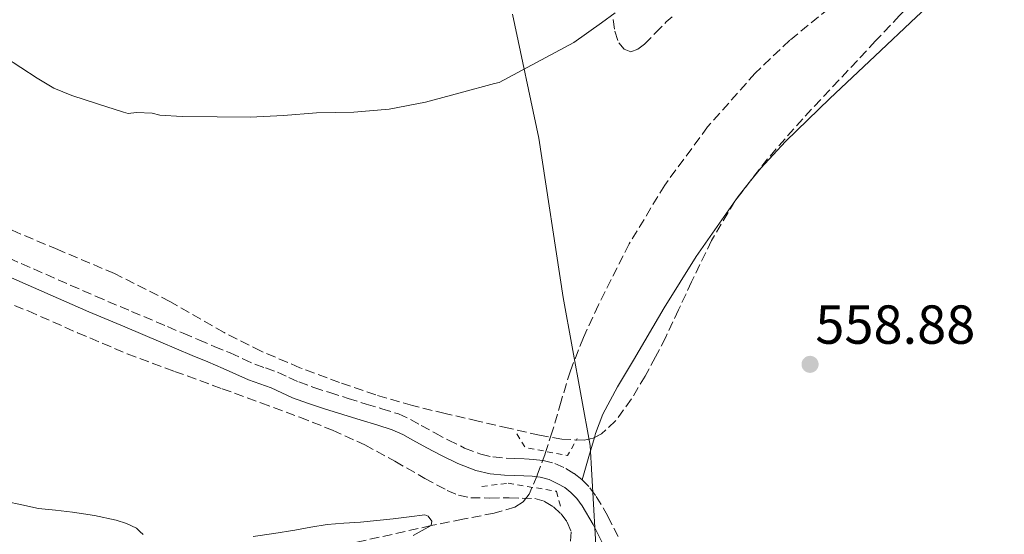
# Model space of a CAD drawing. Units: metres. Extents: x 561254 to 562977, y 4744906 to 4747227.
# Drawn here: x 561862 to 562041, y 4746750 to 4746844 of the extents above; entities that cross this region are included whole.
import ezdxf

# ---------------------------------------------------------------- set-up
doc = ezdxf.new("R2010")
doc.units = ezdxf.units.M
doc.header["$MEASUREMENT"] = 0
doc.linetypes.add('DGN Style 2', pattern=[1.7399219301090239, 1.043953158065414, -0.6959687720436097])
doc.linetypes.add('DGN Style 3', pattern=[2.435890702152634, 1.739921930109024, -0.6959687720436097])
for name, color, linetype, lineweight in [('Camino', 7, 'DGN Style 3', 0), ('Cota de punto acotado terreno', 7, 'Continuous', 0), ('Curva de nivel intermedia', 30, 'Continuous', 0), ('Límite de Autonomía', 7, 'Continuous', 0), ('Línea de cambio de uso (parcela vista)', 92, 'Continuous', 0), ('Margen derecho', 7, 'Continuous', 0), ('Pontón-alcantarilla (pasos de agua)', 1, 'DGN Style 2', 0), ('Punto acotado terreno (símbolo)', 7, 'Continuous', 0), ('Vaguada', 142, 'DGN Style 3', 13), ('Zona arbolada', 92, 'DGN Style 3', 0)]:
    doc.layers.add(name, color=color, linetype=linetype, lineweight=lineweight)
doc.styles.add('Style-Arial', font='arial.ttf')

# ---------------------------------------------------------------- blocks, each defined once
blk = doc.blocks.new('5PATER')
at = {"layer": 'Punto acotado terreno (símbolo)', "linetype": 'Continuous', "lineweight": 0}
h = blk.add_hatch(color=51, dxfattribs=at)
edge = h.paths.add_edge_path()
edge.add_ellipse((0, 0), major_axis=(-0.1095731443231308, -0.1110710700762829), ratio=0.9994222409660317, start_angle=0, end_angle=360)

msp = doc.modelspace()

# ---------------------------------------------------------------- linework, layer by layer
at = {"layer": 'Camino', "color": 7, "linetype": 'DGN Style 3', "lineweight": 0}
for points in [[(561855.4699999974, 4746802.279999999, 554.779999999999), (561875.6999999981, 4746793.420000002, 555.7100000000065), (561882.2399999981, 4746790.640000001, 555.8699999999953), (561888.8000000007, 4746787.86, 556.0399999999937), (561891.6499999983, 4746786.650000001, 556.1100000000007), (561894.5100000015, 4746785.450000001, 556.1900000000023), (561897.339999999, 4746784.250000001, 556.4199999999985), (561900.199999998, 4746783.050000003, 556.6199999999955), (561902.5399999982, 4746781.990000002, 556.6199999999955), (561904.7199999974, 4746781.000000001, 556.6199999999955), (561906.6399999997, 4746780.320000002, 556.6300000000049), (561908.8500000002, 4746779.560000001, 556.6300000000049), (561910.9200000024, 4746778.590000001, 556.6399999999994), (561912.7199999993, 4746777.770000001, 556.6300000000049), (561915.4899999987, 4746776.78, 556.6300000000049), (561918.39, 4746775.820000002, 556.6199999999955), (561921.7100000015, 4746774.770000001, 556.6000000000059)], [(561921.7100000015, 4746774.770000001, 556.6000000000059), (561925.0199999996, 4746773.730000001, 556.570000000007), (561927.8500000016, 4746772.890000002, 556.529999999999), (561930.8799999979, 4746771.930000001, 556.4700000000012), (561933.0700000006, 4746770.910000001, 556.4100000000036), (561935.0100000009, 4746769.84, 556.3500000000059), (561937.5199999987, 4746768.49, 556.2799999999991), (561939.9899999986, 4746767.16, 556.2200000000012), (561942.949999998, 4746765.720000001, 556.0899999999966), (561945.9200000007, 4746764.600000001, 555.9600000000064), (561948.1099999989, 4746764.090000002, 555.9299999999932), (561950.5399999986, 4746763.850000001, 555.8999999999943), (561952.0899999999, 4746763.800000001, 555.8500000000059), (561953.9200000004, 4746763.750000002, 555.820000000007), (561955.4999999985, 4746763.640000002, 555.820000000007), (561957.2699999987, 4746763.45, 555.820000000007), (561959.4200000013, 4746762.869999999, 555.820000000007), (561961.3799999993, 4746761.970000001, 555.8300000000019), (561962.9200000014, 4746761.070000002, 555.8899999999994), (561964.3699999999, 4746759.940000001, 555.9499999999972), (561965.7800000003, 4746758.49, 555.9499999999972), (561966.9499999993, 4746756.9, 555.9600000000064), (561969.0700000006, 4746753.26, 556.1100000000007), (561970.9200000013, 4746749.580000001, 556.2700000000042)]]:
    msp.add_polyline3d(points, dxfattribs=at)
at = {"layer": 'Curva de nivel intermedia', "color": 30, "linetype": 'Continuous', "lineweight": 0, "flags": 128}
for points, elevation in [([(561859.1100000008, 4746837.03), (561865.0600000008, 4746833.13), (561868.1100000018, 4746831.350000001), (561871.3500000006, 4746829.980000001), (561876.0700000013, 4746828.46), (561880.7899999998, 4746826.939999998), (561881.6600000015, 4746826.730000001), (561883.1600000013, 4746826.869999999), (561886.0100000012, 4746826.759999999), (561887.4300000005, 4746826.439999999), (561891.5000000007, 4746826.17), (561897.8300000008, 4746826.09), (561903.8500000001, 4746826.02), (561909.9600000011, 4746826.380000002), (561915.9900000016, 4746826.84), (561922.7599999999, 4746826.939999998), (561929.1900000004, 4746827.499999999), (561935.82, 4746828.810000001), (561942.1200000009, 4746830.470000001), (561948.4199999997, 4746832.170000001), (561949.2500000012, 4746832.4), (561956.0599999995, 4746836.02), (561962.8700000001, 4746839.640000001), (561967.8900000004, 4746843.230000001), (561970.3600000002, 4746845.079999999)], 560), ([(561856.4800000022, 4746756.57), (561862.2900000014, 4746755.37), (561865.290000001, 4746754.679999999), (561868.4000000001, 4746754.359999999), (561871.5100000015, 4746754.039999997), (561875.5100000004, 4746753.419999998), (561879.4800000022, 4746752.550000001), (561881.3500000008, 4746751.939999999), (561883.1400000012, 4746751.09), (561883.7600000004, 4746750.529999998), (561884.3900000006, 4746749.960000001)], 555.0000000000001), ([(561904.3900000011, 4746749.59), (561908.1999999998, 4746750.130000001), (561911.9900000007, 4746750.73), (561914.9299999999, 4746751.289999999), (561917.8800000004, 4746751.8), (561920.9200000003, 4746752.039999999), (561923.9700000013, 4746752.23), (561926.9500000008, 4746752.509999999), (561929.9300000002, 4746752.810000001), (561932.8200000003, 4746753.189999999), (561935.7000000015, 4746753.529999998), (561936.2900000016, 4746753.289999999), (561936.9599999998, 4746752.369999998), (561936.8700000005, 4746751.57), (561933.6000000006, 4746749.779999999)], 555.0000000000001)]:
    msp.add_lwpolyline(points, dxfattribs=dict(at, elevation=elevation))
at = {"layer": 'Límite de Autonomía', "color": 7, "linetype": 'Continuous', "lineweight": 0}
msp.add_polyline3d([(561951.6900000013, 4746844.82, 559.9300000000001), (561956.4499999993, 4746822.25, 558.5400000000001), (561960.8900000006, 4746793.180000001, 556), (561965.8299999982, 4746766.17, 556.36), (561967.0700000003, 4746744.76, 556.36), (561968.4800000004, 4746729.970000001, 556.5400000000001), (561970.9600000009, 4746698.08, 555.84), (561973.5399999992, 4746670.140000001, 554.59), (561977.4499999993, 4746650.57, 553.4400000000002), (561980.5399999992, 4746637.430000001, 552.99), (561984.6600000003, 4746618.51, 552.38), (561987.1700000018, 4746602.529999999, 551.99), (561990.620000001, 4746578.600000001, 551.5400000000001), (561992.620000001, 4746564.619999999, 551.47)], dxfattribs=at)
at = {"layer": 'Línea de cambio de uso (parcela vista)', "color": 92, "linetype": 'Continuous', "lineweight": 0, "extrusion": (-0.2435917553707866, -0.002539477835917036, 0.9698745319718937), "elevation": -148404.9772581373, "flags": 128}
msp.add_lwpolyline([(-4740643.77557855, 593132.9918425145), (-4740647.99252648, 593134.305444494), (-4740651.466349942, 593135.3899871284)], dxfattribs=at)
at = {"layer": 'Línea de cambio de uso (parcela vista)', "color": 92, "linetype": 'Continuous', "lineweight": 0}
for points in [[(561994.8009000003, 4746814.1077, 557.5751000000018), (561996.9400000004, 4746816.77, 557.570000000007), (562001.4500000002, 4746821.640000001, 557.6600000000036), (562009.5099999999, 4746829.480000001, 558.2599999999948), (562017.6799999997, 4746837.199999999, 558.8099999999977), (562025.2699999996, 4746844.32, 558.9700000000012), (562032.9100000003, 4746851.4, 559.0800000000017), (562036.3300000001, 4746854.460000001, 559.1100000000006), (562039.9800000004, 4746857.24, 559.1499999999943), (562041.2969000004, 4746858.057600001, 559.1993999999977)], [(561966.6156000001, 4746767.6546, 556.5341999999946), (561966.8300000001, 4746768.390000001, 556.5899999999965), (561968.1500000004, 4746771.890000001, 556.75), (561970.8200000003, 4746776.880000001, 556.7299999999959), (561973.7400000002, 4746781.77, 556.75), (561979.2999999998, 4746791.289999999, 557.1399999999994), (561985.1500000004, 4746800.630000001, 557.5099999999948), (561992.7699999996, 4746811.58, 557.5800000000017), (561994.8009000003, 4746814.1077, 557.5751000000018)]]:
    msp.add_polyline3d(points, dxfattribs=at)
at = {"layer": 'Margen derecho', "color": 7, "linetype": 'Continuous', "lineweight": 0}
for points in [[(561854.2299999992, 4746799.45, 554.779999999999), (561874.4699999987, 4746790.580000001, 555.7100000000065), (561881.0300000012, 4746787.800000003, 555.8699999999953), (561887.5899999992, 4746785.02, 556.0399999999937), (561890.449999998, 4746783.810000001, 556.1100000000007), (561893.3099999991, 4746782.600000001, 556.1900000000023), (561896.140000001, 4746781.410000003, 556.4199999999985), (561898.9699999986, 4746780.220000001, 556.6199999999955), (561901.2699999985, 4746779.180000002, 556.6199999999955), (561903.5599999975, 4746778.140000002, 556.6199999999955), (561905.6200000005, 4746777.400000002, 556.6300000000049), (561907.6900000002, 4746776.690000001, 556.6300000000049), (561909.6200000015, 4746775.779999999, 556.6399999999994), (561911.5599999992, 4746774.9, 556.6300000000049), (561914.4899999974, 4746773.859999999, 556.6300000000049), (561917.4299999989, 4746772.890000002, 556.6199999999955), (561920.7800000017, 4746771.83, 556.6000000000059)], [(561920.7800000017, 4746771.83, 556.6000000000059), (561924.120000001, 4746770.770000001, 556.570000000007), (561926.9400000018, 4746769.940000001, 556.529999999999), (561929.7499999992, 4746769.050000002, 556.4700000000012), (561931.6700000014, 4746768.160000003, 556.4100000000036), (561933.5300000011, 4746767.130000001, 556.3500000000059), (561936.0599999991, 4746765.770000001, 556.2799999999991), (561938.5899999995, 4746764.410000001, 556.2200000000012), (561941.7299999997, 4746762.880000002, 556.0899999999966), (561945.0199999999, 4746761.640000002, 555.9600000000064), (561947.6099999984, 4746761.040000003, 555.9299999999932), (561950.2300000001, 4746760.77, 555.8999999999943), (561952.0000000005, 4746760.720000001, 555.8500000000059), (561953.7699999984, 4746760.66, 555.820000000007), (561955.2300000002, 4746760.570000002, 555.820000000007), (561956.6999999988, 4746760.41, 555.820000000007), (561958.3599999995, 4746759.960000001, 555.820000000007), (561959.9599999998, 4746759.220000001, 555.8300000000019), (561961.1900000015, 4746758.51, 555.8899999999994), (561962.3000000002, 4746757.640000001, 555.9499999999972), (561963.4200000021, 4746756.490000002, 555.9499999999972), (561964.3599999987, 4746755.210000001, 555.9600000000064), (561966.3599999992, 4746751.790000001, 556.1100000000007), (561968.1200000006, 4746748.26, 556.2700000000042)]]:
    msp.add_polyline3d(points, dxfattribs=at)
at = {"layer": 'Pontón-alcantarilla (pasos de agua)', "color": 1, "linetype": 'DGN Style 2', "lineweight": 0, "elevation": 556.0500000000029, "flags": 128}
msp.add_lwpolyline([(561952.4900000002, 4746768.289999999), (561954.0099999999, 4746765.83), (561961.7199999997, 4746764.33), (561963.4900000002, 4746767.460000001)], dxfattribs=at)
at = {"layer": 'Pontón-alcantarilla (pasos de agua)', "color": 1, "linetype": 'DGN Style 2', "lineweight": 0}
msp.add_polyline3d([(561946.0999999996, 4746758.710000001, 556.0599999999977), (561950.8899999997, 4746759.289999999, 556.0599999999977), (561959.6699999999, 4746757.83, 556.0599999999977), (561960.4199999999, 4746755.060000001, 556.0500000000029)], dxfattribs=at)
at = {"layer": 'Vaguada', "color": 142, "linetype": 'DGN Style 3', "lineweight": 13}
msp.add_polyline3d([(562011.2400000002, 4746847.4, 558), (562002.2100000001, 4746840.09, 557.4900000000052), (561995.9199999999, 4746834.08, 557.1100000000006), (561987.2400000002, 4746824.289999999, 556.570000000007), (561979.4299999997, 4746813.67, 556.0500000000029), (561972.9400000004, 4746802.949999999, 555.6600000000036), (561967.3399999999, 4746791.810000001, 555.4100000000036), (561964.5999999996, 4746785.880000001, 555.3000000000029), (561962.2199999997, 4746779.810000001, 555.25), (561960.54, 4746774.25, 555.25), (561958.9199999999, 4746768.680000001, 555.25), (561957.5999999996, 4746764.680000001, 555.25), (561956.1699999999, 4746760.710000001, 555.25), (561954.6900000004, 4746757.300000001, 555.0399999999936), (561953.5999999996, 4746755.880000001, 554.8699999999953), (561952.1299999999, 4746754.949999999, 554.7700000000041), (561948.3499999996, 4746753.850000001, 554.7599999999948), (561942.5999999996, 4746752.730000001, 554.9700000000012), (561936.8700000001, 4746751.57, 555), (561922.7100000001, 4746748.42, 553.8899999999994)], dxfattribs=at)
at = {"layer": 'Zona arbolada', "color": 92, "linetype": 'DGN Style 3', "lineweight": 0}
for points in [[(562041.2969000004, 4746858.057600001, 563.1034999999974), (562038.4500000002, 4746856.77, 563.1100000000006), (562034.1100000005, 4746854.710000001, 563.1100000000006), (562030.2400000002, 4746852.100000001, 563.2100000000064), (562026.6900000004, 4746849.09, 563.320000000007), (562022.2100000001, 4746844.57, 563.3099999999977), (562017.8499999996, 4746839.939999999, 563.2100000000064), (562004.5599999996, 4746825.77, 562.7100000000064), (561998.1699999999, 4746818.470000001, 562.4199999999983), (561994.8009000003, 4746814.1077, 562.2338000000018)], [(562022.2100000001, 4746844.57, 563.3099999999977), (562017.8499999996, 4746839.939999999, 563.2100000000064), (562004.5599999996, 4746825.77, 562.7100000000064), (561998.1699999999, 4746818.470000001, 562.4199999999983), (561992.2000000002, 4746810.74, 562.0899999999965), (561987.9400000004, 4746803.560000001, 561.7700000000041), (561984.3200000003, 4746796.050000001, 561.3999999999943), (561981.9500000002, 4746790.939999999, 561.0800000000017), (561979.5599999996, 4746785.83, 560.75), (561977.7400000002, 4746782.32, 560.5500000000029), (561975.8300000001, 4746778.84, 560.4600000000064), (561973.3600000005, 4746774.67, 560.4600000000064), (561970.4600000001, 4746770.66, 560.4600000000064), (561967.8700000001, 4746768.289999999, 560.4600000000064), (561966.3499999996, 4746767.52, 560.4600000000064), (561964.7300000004, 4746767.17, 560.4600000000064), (561960.6500000004, 4746767.32, 560.4600000000064), (561956.5999999996, 4746768.050000001, 560.4600000000064), (561951.0099999999, 4746769.34, 560.4499999999971), (561945.4199999999, 4746770.630000001, 560.5399999999936), (561939.4199999999, 4746772.029999999, 560.820000000007), (561933.4299999997, 4746773.449999999, 561.1300000000047), (561926.7599999999, 4746775.390000001, 561.4600000000064), (561920.1699999999, 4746777.689999999, 561.7400000000052), (561912.9500000002, 4746780.369999999, 561.9600000000064), (561905.8499999996, 4746783.369999999, 562.1699999999983), (561899.1100000005, 4746786.779999999, 562.3699999999953), (561889.2599999999, 4746792.42, 562.6699999999983), (561879.1600000003, 4746797.529999999, 562.9700000000012), (561868.8399999999, 4746801.9, 563.4199999999983), (561858.5099999999, 4746806.26, 563.8800000000047)], [(561970, 4746843.83, 565.6900000000023), (561970.3200000003, 4746841.699999999, 565.7299999999959), (561971.0499999998, 4746839.59, 565.7899999999936), (561972.0300000003, 4746838.439999999, 565.8899999999994), (561973.2300000004, 4746837.99, 566.029999999999), (561974.4900000002, 4746838.449999999, 566.1300000000047), (561975.7100000001, 4746839.350000001, 566.2200000000012), (561977.7100000001, 4746841.42, 566.2899999999936), (561979.6799999997, 4746843.41, 566.25), (561980.7999999998, 4746844.350000001, 566.1999999999971)], [(561970, 4746843.83, 565.6900000000023), (561970.3200000003, 4746841.699999999, 565.7299999999959), (561971.0499999998, 4746839.59, 565.7899999999936), (561972.0300000003, 4746838.439999999, 565.8899999999994), (561973.2300000004, 4746837.99, 566.029999999999), (561974.4900000002, 4746838.449999999, 566.1300000000047), (561975.7100000001, 4746839.350000001, 566.2200000000012), (561977.7100000001, 4746841.42, 566.2899999999936), (561979.6799999997, 4746843.41, 566.25), (561980.7999999998, 4746844.350000001, 566.1999999999971)], [(561994.8009000003, 4746814.1077, 562.2338000000018), (561992.2000000002, 4746810.74, 562.0899999999965), (561987.9400000004, 4746803.560000001, 561.7700000000041), (561984.3200000003, 4746796.050000001, 561.3999999999943), (561981.9500000002, 4746790.939999999, 561.0800000000017), (561979.5599999996, 4746785.83, 560.75), (561977.7400000002, 4746782.32, 560.5500000000029), (561975.8300000001, 4746778.84, 560.4600000000064), (561973.3600000005, 4746774.67, 560.4600000000064), (561970.4600000001, 4746770.66, 560.4600000000064), (561967.8700000001, 4746768.289999999, 560.4600000000064), (561966.6156000001, 4746767.6546, 560.4600000000064)], [(561966.6156000001, 4746767.6546, 560.4600000000064), (561966.3499999996, 4746767.52, 560.4600000000064), (561964.7300000004, 4746767.17, 560.4600000000064), (561960.6500000004, 4746767.32, 560.4600000000064), (561956.5999999996, 4746768.050000001, 560.4600000000064), (561951.0099999999, 4746769.34, 560.4499999999971), (561945.4199999999, 4746770.630000001, 560.5399999999936), (561939.4199999999, 4746772.029999999, 560.820000000007), (561933.4299999997, 4746773.449999999, 561.1300000000047), (561926.7599999999, 4746775.390000001, 561.4600000000064), (561920.1699999999, 4746777.689999999, 561.7400000000052), (561912.9500000002, 4746780.369999999, 561.9600000000064), (561905.8499999996, 4746783.369999999, 562.1699999999983), (561899.1100000005, 4746786.779999999, 562.3699999999953), (561889.2599999999, 4746792.42, 562.6699999999983), (561879.1600000003, 4746797.529999999, 562.9700000000012), (561868.8399999999, 4746801.9, 563.4199999999983), (561858.5099999999, 4746806.26, 563.8800000000047)], [(561854.1200000001, 4746794.41, 561.9499999999971), (561863.4299999997, 4746790.710000001, 562.1499999999943), (561872.4299999997, 4746786.74, 562.3500000000058), (561881.4699999997, 4746782.890000001, 562.4600000000064), (561890.0999999996, 4746779.699999999, 562.4600000000064), (561898.75, 4746776.539999999, 562.4600000000064), (561905.8300000001, 4746773.939999999, 562.4700000000012), (561912.9199999999, 4746771.350000001, 562.4700000000012), (561918.8899999997, 4746768.960000001, 562.4600000000064), (561924.75, 4746766.310000001, 562.429999999993), (561930.25, 4746763.310000001, 562.320000000007), (561935.7100000001, 4746760.17, 562.1900000000023), (561939.7599999999, 4746757.99, 562.1600000000036), (561941.8600000005, 4746757.130000001, 562.1499999999943), (561944.0599999996, 4746756.66, 562.1199999999953), (561947.5599999996, 4746756.59, 561.9900000000052), (561951.0700000003, 4746756.65, 561.8699999999953), (561953.4199999999, 4746756.59, 561.8399999999965), (561955.7699999996, 4746756.49, 561.8300000000017), (561957.5199999996, 4746755.980000001, 561.8300000000017), (561959.1600000003, 4746754.970000001, 561.8300000000017), (561960.54, 4746753.710000001, 561.8300000000017), (561961.6299999999, 4746752.199999999, 561.8300000000017), (561962.3899999997, 4746750.439999999, 561.8300000000017), (561962.2699999996, 4746748.710000001, 561.8000000000029)], [(561854.1200000001, 4746794.41, 561.9499999999971), (561863.4299999997, 4746790.710000001, 562.1499999999943), (561872.4299999997, 4746786.74, 562.3500000000058), (561881.4699999997, 4746782.890000001, 562.4600000000064), (561890.0999999996, 4746779.699999999, 562.4600000000064), (561898.75, 4746776.539999999, 562.4600000000064), (561905.8300000001, 4746773.939999999, 562.4700000000012), (561912.9199999999, 4746771.350000001, 562.4700000000012), (561918.8899999997, 4746768.960000001, 562.4600000000064), (561924.75, 4746766.310000001, 562.429999999993), (561930.25, 4746763.310000001, 562.320000000007), (561935.7100000001, 4746760.17, 562.1900000000023), (561939.7599999999, 4746757.99, 562.1600000000036), (561941.8600000005, 4746757.130000001, 562.1499999999943), (561944.0599999996, 4746756.66, 562.1199999999953), (561947.5599999996, 4746756.59, 561.9900000000052), (561951.0700000003, 4746756.65, 561.8699999999953), (561953.4199999999, 4746756.59, 561.8399999999965), (561955.7699999996, 4746756.49, 561.8300000000017), (561957.5199999996, 4746755.980000001, 561.8300000000017), (561959.1600000003, 4746754.970000001, 561.8300000000017), (561960.54, 4746753.710000001, 561.8300000000017), (561961.6299999999, 4746752.199999999, 561.8300000000017), (561962.3899999997, 4746750.439999999, 561.8300000000017), (561962.2699999996, 4746748.710000001, 561.8000000000029)]]:
    msp.add_polyline3d(points, dxfattribs=at)

# ---------------------------------------------------------------- block references
at = {"layer": 'Punto acotado terreno (símbolo)', "color": 7, "linetype": 'Continuous', "lineweight": 0, "xscale": 10, "yscale": 10, "zscale": 10}
msp.add_blockref('5PATER', (562005.8999999973, 4746780.980000001, 558.8800000000047), dxfattribs=at)

# ---------------------------------------------------------------- texts
at = {"layer": 'Cota de punto acotado terreno', "color": 7, "linetype": 'Continuous', "lineweight": 0, "style": 'Style-Arial'}
msp.add_text('558.88', height=7.000000000000002, dxfattribs=at).set_placement((562006.8599999989, 4746784.730000001, 558.8800000000047))

doc.saveas('drawing.dxf')
